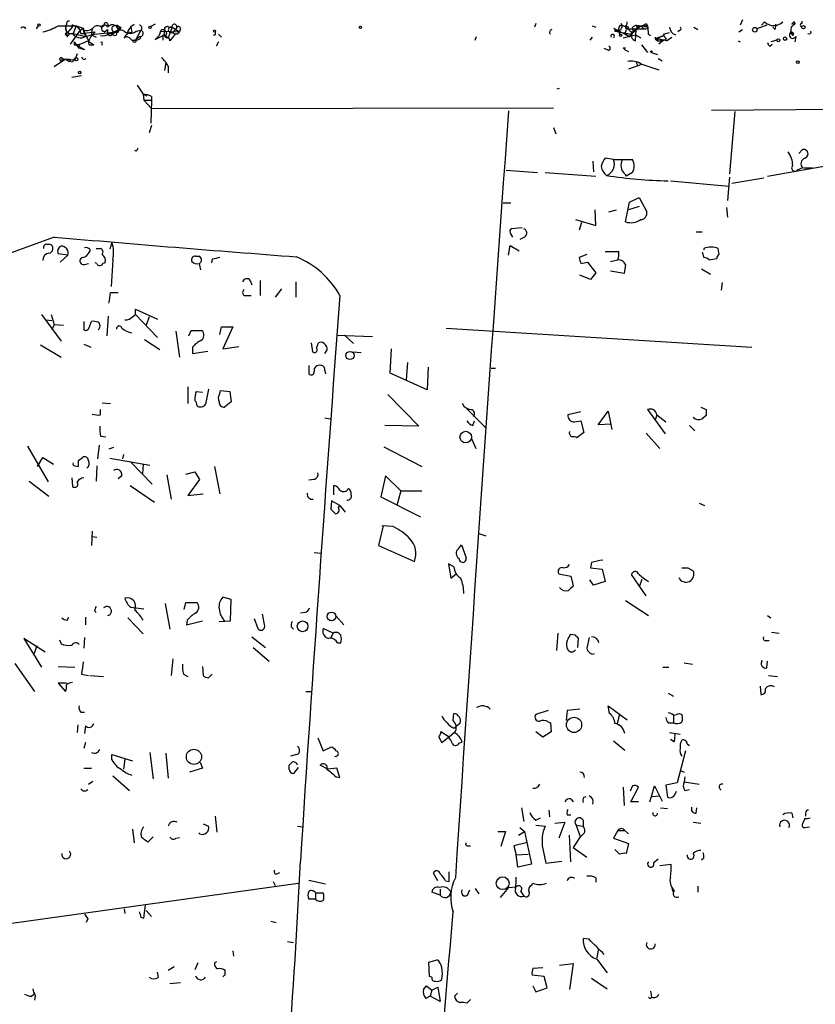
# Model space of a CAD drawing. Extents: x 6 to 742, y 10 to 886.
# Drawn here: x 355 to 443, y 776 to 886 of the extents above; entities that cross this region are included whole.
import ezdxf

# ---------------------------------------------------------------- set-up
doc = ezdxf.new("R2010")
doc.units = 0
doc.header["$MEASUREMENT"] = 0
doc.layers.add('MAIN', color=5, linetype='CONTINUOUS')

msp = doc.modelspace()

# ---------------------------------------------------------------- linework, layer by layer
at = {"layer": 'MAIN'}
for p, q in [((356.7007, 885.19), (356.4467, 884.8513)), ((359.8333, 885.3593), (359.7487, 885.1053)), ((360.5953, 885.2747), (360.934, 885.19)), ((360.934, 885.19), (360.5953, 884.3433)), ((360.934, 885.19), (361.3573, 884.682)), ((360.934, 885.19), (361.696, 884.936)), ((363.728, 885.0207), (364.0667, 885.2747)), ((364.4053, 885.444), (364.49, 885.19)), ((365.3367, 885.19), (365.9293, 885.0207)), ((365.3367, 885.19), (365.5907, 884.7667)), ((367.03, 885.1053), (367.3687, 885.3593)), ((369.7393, 885.3593), (369.2313, 885.1053)), ((412.1573, 885.444), (411.988, 885.0207)), ((418.4227, 885.19), (418.846, 885.0207)), ((421.5553, 885.2747), (422.402, 885.1053)), ((422.0633, 885.19), (422.3173, 884.8513)), ((423.8413, 885.19), (422.8253, 884.2587)), ((423.3333, 885.2747), (422.91, 885.0207)), ((423.418, 885.19), (423.8413, 885.19)), ((423.8413, 885.19), (424.18, 884.8513)), ((424.434, 885.444), (424.6033, 885.19)), ((424.6033, 884.936), (424.6033, 885.19)), ((435.1867, 885.8673), (434.9327, 885.2747)), ((437.896, 885.2747), (436.7953, 884.8513)), ((437.642, 885.6133), (437.3033, 885.2747)), ((440.69, 885.3593), (441.0287, 885.444)), ((440.944, 885.6133), (441.0287, 885.444)), ((441.7907, 885.698), (441.7907, 885.444)), ((355.1767, 885.0207), (355.2613, 884.8513)), ((359.7487, 885.1053), (359.918, 883.92)), ((360.0027, 884.428), (360.5107, 885.0207)), ((361.3573, 884.682), (360.2567, 883.158)), ((360.5953, 884.3433), (361.95, 884.0047)), ((361.3573, 884.682), (361.696, 884.936)), ((361.442, 884.3433), (361.8653, 884.3433)), ((361.5267, 884.3433), (363.0507, 884.5127)), ((361.696, 884.936), (361.95, 884.0047)), ((361.95, 884.0047), (361.8653, 884.682)), ((361.8653, 884.3433), (361.95, 884.0047)), ((361.95, 884.0047), (362.6273, 884.174)), ((362.712, 884.936), (362.6273, 884.174)), ((365.0827, 884.428), (362.6273, 884.174)), ((362.6273, 884.174), (363.1353, 883.92)), ((364.0667, 884.5127), (364.4053, 884.7667)), ((364.4053, 884.7667), (364.4053, 884.2587)), ((364.9133, 884.7667), (365.0827, 884.428)), ((365.5907, 884.8513), (365.9293, 885.0207)), ((366.6913, 884.5127), (367.1147, 884.428)), ((367.03, 885.1053), (367.1147, 884.428)), ((368.1307, 884.682), (367.538, 883.5813)), ((367.6227, 884.5973), (368.1307, 884.682)), ((369.7393, 883.666), (370.7553, 884.174)), ((370.1627, 884.0893), (369.7393, 883.666)), ((370.332, 884.5973), (370.1627, 884.0893)), ((370.332, 884.5973), (370.1627, 884.0893)), ((370.332, 884.5973), (372.4487, 884.5127)), ((370.586, 884.174), (370.586, 883.5813)), ((370.7553, 884.174), (371.1787, 883.8353)), ((371.602, 885.0207), (371.1787, 883.8353)), ((371.2633, 885.0207), (371.602, 885.0207)), ((371.9407, 884.2587), (371.348, 883.4967)), ((371.602, 885.0207), (372.4487, 884.5127)), ((371.602, 884.428), (371.9407, 884.2587)), ((372.11, 884.936), (371.6867, 884.428)), ((372.5333, 884.8513), (372.4487, 884.5127)), ((376.428, 884.174), (376.174, 884.0893)), ((376.7667, 884.2587), (377.1053, 883.92)), ((420.7933, 884.936), (422.5713, 884.0047)), ((420.9627, 884.8513), (420.9627, 884.5973)), ((421.2167, 884.682), (420.9627, 884.5973)), ((420.9627, 884.5973), (422.8253, 884.2587)), ((421.5553, 884.2587), (421.3013, 884.682)), ((421.894, 883.8353), (423.2487, 884.174)), ((422.0633, 884.3433), (422.5713, 884.0047)), ((422.3173, 884.8513), (424.18, 884.8513)), ((422.5713, 884.0047), (422.8253, 884.2587)), ((423.2487, 883.4967), (423.3333, 884.7667)), ((423.2487, 884.174), (423.8413, 883.8353)), ((424.688, 884.2587), (424.942, 884.0893)), ((425.45, 883.7507), (426.466, 884.0893)), ((426.466, 884.0893), (425.704, 883.8353)), ((426.3813, 884.2587), (427.0587, 884.428)), ((428.244, 884.682), (427.99, 884.5127)), ((429.768, 885.0207), (430.1913, 884.7667)), ((434.7633, 884.5127), (435.1867, 884.7667)), ((438.8273, 884.7667), (438.5733, 885.0207)), ((440.6053, 885.0207), (440.5207, 884.428)), ((440.5207, 884.428), (440.7747, 884.0893)), ((360.68, 883.412), (361.188, 882.7347)), ((360.68, 883.0733), (360.934, 883.0733)), ((361.2727, 883.0733), (360.934, 883.0733)), ((360.934, 883.0733), (361.8653, 882.5653)), ((361.2727, 883.0733), (361.188, 882.7347)), ((362.204, 883.4967), (362.8813, 883.0733)), ((362.3733, 883.0733), (362.8813, 883.0733)), ((363.8127, 883.158), (363.728, 882.9887)), ((366.268, 883.8353), (366.522, 884.0047)), ((367.1147, 883.5813), (367.538, 883.5813)), ((367.9613, 884.0047), (367.538, 883.5813)), ((368.1307, 883.8353), (367.9613, 884.0047)), ((376.7667, 883.412), (376.5127, 882.904)), ((405.384, 883.5813), (405.5533, 884.0047)), ((418.4227, 883.92), (418.1687, 883.5813)), ((423.926, 883.0733), (424.6033, 882.2267)), ((425.45, 883.92), (425.45, 883.7507)), ((425.704, 883.8353), (425.45, 883.7507)), ((425.45, 883.7507), (425.704, 883.4967)), ((425.704, 883.8353), (425.704, 883.4967)), ((425.704, 883.8353), (426.2967, 883.4967)), ((425.704, 883.4967), (426.2967, 883.4967)), ((426.2967, 883.4967), (425.8733, 883.158)), ((426.72, 883.7507), (426.2967, 883.4967)), ((426.72, 883.4967), (427.3127, 883.92)), ((434.6787, 883.4967), (434.9327, 883.412)), ((438.2347, 882.904), (438.4887, 883.158)), ((438.9967, 883.5813), (438.3193, 883.412)), ((441.1133, 884.0047), (441.0287, 883.412)), ((361.0187, 882.0573), (360.7647, 881.38)), ((361.188, 882.7347), (361.8653, 882.5653)), ((420.2007, 882.4807), (419.7773, 882.65)), ((421.894, 882.7347), (422.148, 882.7347)), ((425.0267, 882.2267), (425.704, 881.9727)), ((359.7487, 881.4647), (358.4787, 880.618)), ((359.3253, 881.5493), (359.3253, 881.2953)), ((359.41, 881.5493), (359.7487, 881.4647)), ((359.7487, 881.4647), (360.7647, 881.38)), ((359.7487, 881.4647), (360.172, 881.2107)), ((360.2567, 881.4647), (360.172, 881.2107)), ((360.5107, 881.126), (360.172, 881.2107)), ((370.9247, 881.126), (370.7553, 880.1947)), ((423.926, 880.872), (422.4867, 880.364)), ((423.3333, 881.126), (423.5027, 880.7027)), ((423.8413, 880.9567), (425.8733, 880.2793)), ((425.7887, 881.5493), (426.212, 881.2953)), ((371.1787, 880.7027), (371.1787, 879.9407)), ((361.5267, 879.602), (360.426, 879.4327)), ((367.7073, 878.586), (368.3847, 877.57)), ((368.3847, 877.57), (368.808, 877.4007)), ((368.3847, 877.57), (368.4693, 876.8927)), ((414.528, 878.1627), (414.782, 878.2473)), ((368.4693, 876.8927), (369.316, 876.8927)), ((368.4693, 876.8927), (369.316, 875.9613)), ((369.316, 876.8927), (369.2313, 874.3527)), ((369.316, 877.316), (369.316, 876.8927)), ((369.316, 875.9613), (414.1047, 876.046)), ((431.7153, 875.792), (471.0007, 876.046)), ((434.34, 875.6227), (433.7473, 868.68)), ((369.316, 874.0987), (369.062, 873.252)), ((414.1047, 873.8447), (414.3587, 873.1673)), ((367.6227, 871.22), (367.4533, 871.3047)), ((441.452, 870.966), (441.8753, 871.3893)), ((418.5073, 870.1193), (418.592, 868.934)), ((420.7933, 870.2887), (419.862, 870.458)), ((420.7933, 870.2887), (422.91, 870.2887)), ((408.8553, 869.1033), (412.3267, 868.8493)), ((413.1733, 868.8493), (418.846, 868.426)), ((422.91, 868.8493), (422.2327, 868.426)), ((437.9807, 868.426), (445.516, 869.7807)), ((441.8753, 869.3573), (441.2827, 869.1033)), ((441.96, 869.3573), (442.976, 869.3573)), ((422.0633, 868.68), (422.2327, 868.426)), ((427.1433, 867.918), (433.6627, 867.3253)), ((433.7473, 868.3413), (433.4933, 865.7167)), ((434.0013, 867.664), (437.5573, 868.2567)), ((408.5167, 865.4627), (409.3633, 865.4627)), ((422.148, 863.346), (422.5713, 865.5473)), ((422.5713, 865.5473), (423.672, 866.0553)), ((423.672, 866.0553), (424.5187, 864.4467)), ((418.846, 862.9227), (418.7613, 864.7007)), ((420.2853, 864.4467), (421.132, 864.7007)), ((423.672, 865.0393), (422.4867, 864.7007)), ((433.4087, 864.9547), (433.4933, 863.854)), ((416.56, 863.6), (418.846, 862.9227)), ((417.2373, 863.2613), (416.9833, 862.4147)), ((410.6333, 862.6687), (409.448, 862.584)), ((430.022, 862.2453), (430.6993, 862.2453)), ((358.4787, 861.6527), (339.5133, 854.71)), ((364.9133, 861.06), (364.6593, 860.298)), ((409.2787, 862.076), (409.5327, 861.6527)), ((410.8873, 861.6527), (410.3793, 861.3987)), ((362.458, 860.298), (362.458, 860.044)), ((363.1353, 860.3827), (363.6433, 860.3827)), ((409.1093, 859.6207), (409.2787, 860.7213)), ((409.2787, 860.7213), (410.2947, 860.1287)), ((419.862, 860.044), (421.386, 860.044)), ((430.6993, 859.9593), (430.8687, 859.3667)), ((430.8687, 860.3827), (430.8687, 860.2133)), ((432.562, 859.7053), (432.4773, 860.3827)), ((360.0027, 859.6207), (358.902, 859.79)), ((360.0027, 859.6207), (359.156, 858.8587)), ((364.998, 859.1127), (364.8287, 856.1493)), ((374.2267, 859.536), (374.65, 859.536)), ((376.0893, 859.1973), (376.0047, 858.774)), ((417.83, 859.7053), (416.9833, 859.3667)), ((417.1527, 858.6893), (417.9147, 858.8587)), ((417.9147, 858.8587), (418.846, 857.6733)), ((420.4547, 858.9433), (421.3013, 859.1127)), ((431.4613, 859.1127), (432.308, 859.282)), ((361.8653, 858.6047), (362.2887, 858.6893)), ((363.22, 858.6893), (363.0507, 858.774)), ((421.9787, 857.5887), (420.4547, 857.8427)), ((422.148, 858.6047), (421.9787, 857.5887)), ((430.6147, 858.0967), (431.6307, 857.504)), ((380.3227, 856.8267), (380.492, 856.3187)), ((381.4233, 856.8267), (381.4233, 855.1333)), ((385.4027, 856.6573), (385.4027, 854.964)), ((418.2533, 856.9113), (417.068, 857.4193)), ((418.846, 857.6733), (418.2533, 856.9113)), ((383.794, 855.8953), (383.1167, 854.964)), ((432.9007, 856.5727), (432.816, 855.726)), ((364.744, 855.472), (365.5907, 855.472)), ((379.6453, 855.1333), (380.4073, 855.1333)), ((367.538, 853.0167), (367.538, 853.6093)), ((367.538, 853.6093), (369.9933, 852.5087)), ((357.0393, 853.0167), (359.2407, 850.0533)), ((357.5473, 852.424), (358.2247, 852.3393)), ((358.14, 853.0167), (358.4787, 851.916)), ((364.49, 852.8473), (364.3207, 850.646)), ((367.1993, 852.7627), (367.538, 853.0167)), ((367.538, 853.0167), (369.9933, 850.4767)), ((369.062, 852.7627), (368.7233, 851.8313)), ((358.4787, 851.916), (358.2247, 851.3233)), ((358.4787, 851.916), (359.4947, 851.8313)), ((361.7807, 852.2547), (361.7807, 851.3233)), ((362.3733, 851.5773), (362.6273, 852.2547)), ((373.4647, 850.646), (373.7187, 851.2387)), ((373.7187, 851.2387), (374.904, 851.2387)), ((376.936, 850.8153), (377.1053, 851.662)), ((377.1053, 851.662), (378.3753, 851.662)), ((378.3753, 851.662), (377.2747, 849.2067)), ((402.1667, 851.4927), (436.2027, 849.376)), ((368.554, 850.2227), (370.2473, 849.122)), ((372.0253, 851.154), (372.4487, 848.2753)), ((389.9747, 850.7307), (393.954, 850.5613)), ((390.8213, 850.7307), (391.8373, 849.7993)), ((356.9547, 849.63), (359.2407, 848.2753)), ((361.7807, 849.7147), (362.5427, 849.376)), ((373.888, 849.376), (373.888, 848.6987)), ((377.2747, 849.2067), (379.0527, 849.4607)), ((387.096, 849.884), (387.2653, 848.868)), ((387.6887, 849.2913), (387.9427, 849.884)), ((395.9013, 846.4973), (396.0707, 849.2067)), ((373.888, 848.6987), (375.5813, 848.9527)), ((391.7527, 848.868), (392.684, 848.7833)), ((386.842, 847.344), (386.842, 846.4127)), ((397.8487, 847.6827), (397.6793, 845.7353)), ((400.1347, 847.1747), (400.05, 844.6347)), ((407.67, 847.0053), (407.162, 847.0053)), ((388.62, 846.7513), (388.7047, 846.4127)), ((400.05, 844.6347), (395.9013, 846.4973)), ((373.38, 844.9733), (373.38, 843.1107)), ((375.666, 844.7193), (375.3273, 843.026)), ((374.3113, 844.4653), (374.9887, 844.3807)), ((376.936, 844.2113), (377.0207, 844.55)), ((377.0207, 844.55), (378.0367, 844.4653)), ((378.0367, 844.4653), (378.206, 843.28)), ((395.6473, 844.1267), (399.1187, 840.5707)), ((363.6433, 841.8407), (363.6433, 842.4333)), ((363.8127, 843.1953), (364.744, 843.1107)), ((378.206, 843.28), (377.444, 842.6873)), ((404.4527, 842.518), (406.5693, 840.4013)), ((424.6033, 842.4333), (426.5507, 839.724)), ((430.53, 842.6873), (431.1227, 842.4333)), ((388.62, 841.502), (389.2127, 841.4173)), ((417.1527, 842.1793), (415.7133, 841.8407)), ((419.1, 840.74), (420.2007, 842.264)), ((420.2007, 842.264), (420.624, 840.232)), ((425.6193, 841.8407), (425.45, 841.248)), ((425.6193, 841.8407), (426.6353, 841.0787)), ((431.1227, 841.756), (430.6993, 841.4173)), ((399.1187, 840.5707), (395.3087, 840.6553)), ((405.13, 840.6553), (405.2993, 841.1633)), ((416.4753, 841.0787), (417.1527, 841.1633)), ((417.1527, 841.1633), (417.4913, 839.8933)), ((420.5393, 840.8247), (419.1, 840.74)), ((429.26, 840.6553), (429.8527, 840.0627)), ((363.6433, 839.47), (364.236, 839.3853)), ((404.9607, 839.216), (405.4687, 838.1153)), ((417.4913, 839.8933), (416.7293, 839.3007)), ((424.434, 839.8087), (425.958, 838.1153)), ((355.5153, 838.3693), (357.8013, 834.39)), ((363.474, 838.454), (363.3047, 836.93)), ((365.0827, 838.2), (364.5747, 838.0307)), ((395.224, 838.2847), (399.4573, 836.0833)), ((356.616, 836.0833), (357.2087, 837.0993)), ((357.2087, 837.0993), (358.394, 836.3373)), ((361.188, 836.7607), (361.6113, 837.0993)), ((364.6593, 837.0147), (369.1467, 836.2527)), ((366.1833, 837.438), (366.0987, 836.93)), ((360.7647, 836.168), (361.188, 836.0833)), ((363.22, 836.168), (363.1353, 834.4747)), ((367.03, 836.5913), (369.4007, 834.136)), ((368.3847, 836.3373), (368.3, 835.3213)), ((376.3433, 836.0833), (376.936, 833.0353)), ((360.426, 834.8133), (360.5107, 833.882)), ((366.014, 835.0673), (365.5907, 834.7287)), ((371.0093, 835.152), (371.5173, 832.4427)), ((373.126, 835.2367), (374.142, 835.4907)), ((374.142, 835.4907), (374.65, 834.644)), ((395.3933, 835.0673), (394.8853, 832.6967)), ((397.0867, 833.374), (395.3933, 835.0673)), ((355.6847, 834.4747), (357.886, 832.7813)), ((366.9453, 833.9667), (369.6547, 832.104)), ((374.65, 834.644), (373.38, 832.866)), ((387.4347, 834.644), (386.842, 834.5593)), ((389.636, 832.9507), (389.636, 833.9667)), ((373.38, 832.866), (375.0733, 833.0353)), ((394.8853, 832.6967), (399.288, 830.4953)), ((397.0867, 833.374), (396.6633, 831.7653)), ((397.0867, 833.374), (399.4573, 833.374)), ((389.382, 832.2733), (389.2973, 831.342)), ((390.3133, 831.7653), (389.382, 832.2733)), ((390.144, 831.5113), (390.3133, 831.7653)), ((390.3133, 831.7653), (390.906, 831.0033)), ((430.3607, 832.0193), (430.9533, 831.7653)), ((395.1393, 829.4793), (394.6313, 827.278)), ((396.24, 829.3947), (394.97, 829.4793)), ((362.712, 828.8867), (362.6273, 827.278)), ((362.712, 828.294), (363.22, 828.2093)), ((405.8073, 828.6327), (406.5693, 828.3787)), ((394.6313, 827.278), (398.6107, 825.5)), ((403.5213, 826.9393), (403.86, 827.3627)), ((403.86, 827.3627), (404.368, 825.9233)), ((387.4347, 826.516), (388.1967, 826.4313)), ((403.0133, 824.9073), (402.4207, 825.246)), ((402.4207, 825.246), (402.6747, 823.6373)), ((418.338, 825.4153), (418.2533, 824.8227)), ((402.6747, 823.6373), (403.2673, 824.1453)), ((414.6973, 824.1453), (416.052, 823.8913)), ((416.052, 823.8913), (416.306, 822.7907)), ((418.2533, 824.8227), (419.5233, 824.6533)), ((419.5233, 824.6533), (419.862, 823.2987)), ((424.434, 821.69), (422.8253, 824.0607)), ((429.0907, 824.8227), (429.6833, 824.484)), ((418.592, 822.8753), (418.1687, 823.468)), ((419.862, 823.2987), (418.592, 822.8753)), ((423.7567, 822.7907), (424.0107, 823.5527)), ((370.84, 820.8433), (371.348, 817.9647)), ((372.9567, 820.166), (373.126, 820.928)), ((373.126, 820.928), (374.396, 820.928)), ((378.206, 821.2667), (377.2747, 821.5207)), ((378.1213, 818.896), (378.206, 821.2667)), ((422.148, 821.182), (424.688, 819.4887)), ((362.966, 819.9967), (363.1353, 819.8273)), ((367.03, 820.42), (368.4693, 820.2507)), ((381.9313, 818.3033), (381.6773, 819.658)), ((386.4187, 819.8273), (385.9107, 819.7427)), ((389.89, 819.404), (390.7367, 818.4727)), ((437.9807, 819.4887), (438.3193, 819.2347)), ((359.918, 818.9807), (360.0873, 819.3193)), ((361.95, 819.3193), (361.95, 818.4727)), ((366.6913, 819.2347), (368.3847, 817.4567)), ((373.2953, 818.9807), (373.2107, 818.4727)), ((373.2107, 818.4727), (374.9887, 818.896)), ((376.8513, 818.8113), (378.1213, 818.896)), ((380.746, 819.15), (381.1693, 818.0493)), ((384.8947, 818.2187), (385.1487, 817.9647)), ((389.5513, 817.5413), (388.4507, 818.0493)), ((389.5513, 817.5413), (389.2973, 817.0333)), ((414.6127, 817.5413), (414.4433, 815.594)), ((416.56, 817.2873), (415.9673, 817.372)), ((438.404, 817.626), (439.2507, 817.5413)), ((357.4627, 815.4247), (355.092, 816.9487)), ((355.092, 816.9487), (357.0393, 813.7313)), ((356.5313, 816.102), (356.1927, 815.1707)), ((359.0713, 816.7793), (359.2407, 816.356)), ((361.8653, 817.0333), (361.7807, 815.848)), ((380.492, 817.118), (382.016, 815.9327)), ((390.0593, 816.4407), (390.398, 816.4407)), ((416.814, 815.9327), (416.8987, 816.9487)), ((418.084, 817.0333), (417.83, 815.848)), ((437.8113, 816.6947), (438.15, 816.6947)), ((380.6613, 815.9327), (382.4393, 814.4087)), ((354.076, 814.1547), (356.2773, 811.022)), ((371.6867, 814.6627), (371.5173, 812.8)), ((428.6673, 814.2393), (429.5987, 814.07)), ((437.896, 813.6467), (437.9807, 814.4087)), ((358.902, 813.816), (360.7647, 813.7313)), ((361.5267, 812.9693), (362.2887, 812.8)), ((362.458, 812.8), (363.982, 812.7153)), ((372.872, 812.9693), (373.38, 812.7153)), ((374.9887, 813.816), (375.0733, 812.8)), ((375.666, 812.546), (376.0893, 812.9693)), ((426.2967, 813.7313), (426.974, 813.7313)), ((438.0653, 812.8), (439.0813, 812.7153)), ((359.8333, 811.9533), (358.902, 811.9533)), ((358.902, 811.9533), (359.7487, 811.022)), ((386.5033, 811.022), (387.1807, 811.022)), ((426.8893, 810.8527), (427.482, 810.514)), ((437.134, 811.6147), (437.2187, 810.6833)), ((361.442, 808.736), (361.8653, 808.736)), ((402.9287, 807.8047), (403.0133, 808.5667)), ((413.512, 808.9053), (412.1573, 808.482)), ((415.6287, 808.9053), (415.544, 807.8047)), ((417.068, 809.0747), (415.6287, 808.9053)), ((420.37, 808.5667), (420.2007, 809.4133)), ((420.2007, 809.4133), (422.3173, 807.8893)), ((421.4707, 808.482), (421.2167, 807.466)), ((427.482, 808.3973), (427.482, 807.5507)), ((428.1593, 808.5667), (428.4133, 808.482)), ((361.1033, 807.2967), (361.0187, 806.45)), ((403.6907, 807.466), (403.2673, 807.1273)), ((413.512, 807.6353), (413.766, 807.5507)), ((413.766, 807.5507), (413.8507, 806.5347)), ((426.8893, 807.5507), (427.482, 807.5507)), ((361.95, 807.212), (361.8653, 806.3653)), ((402.5053, 805.942), (401.574, 806.5347)), ((403.098, 806.45), (402.5053, 805.942)), ((403.0133, 806.958), (403.2673, 807.1273)), ((412.9193, 805.942), (412.1573, 806.5347)), ((413.8507, 806.5347), (412.9193, 805.942)), ((427.0587, 806.45), (428.244, 806.2807)), ((361.95, 805.3493), (361.7807, 804.672)), ((387.858, 805.8573), (388.4507, 804.418)), ((401.32, 805.942), (401.6587, 805.3493)), ((401.6587, 805.3493), (402.4207, 805.942)), ((403.606, 805.2647), (403.9447, 805.434)), ((420.7933, 805.5187), (422.0633, 804.5027)), ((427.5667, 805.434), (427.1433, 805.688)), ((429.006, 805.18), (429.26, 805.0107)), ((369.1467, 804.2487), (369.4853, 801.2853)), ((370.9247, 804.164), (371.1787, 801.37)), ((388.4507, 804.418), (389.2973, 804.8413)), ((428.8367, 804.418), (427.9053, 800.862)), ((364.9133, 803.402), (364.9133, 803.9947)), ((364.9133, 803.9947), (367.1993, 803.3173)), ((366.3527, 803.4867), (366.1833, 802.386)), ((374.7347, 803.148), (374.9887, 802.4707)), ((385.4873, 803.9947), (384.81, 803.8253)), ((361.7807, 802.4707), (362.6273, 802.4707)), ((374.9887, 802.4707), (373.5493, 802.0473)), ((384.6407, 802.386), (384.6407, 802.8093)), ((385.6567, 802.5553), (385.1487, 801.878)), ((388.9587, 802.386), (388.112, 802.8093)), ((389.9747, 802.4707), (388.9587, 802.386)), ((390.3133, 801.4547), (389.9747, 802.4707)), ((428.244, 802.2167), (428.6673, 802.0473)), ((362.2887, 800.6927), (362.7967, 801.0313)), ((364.998, 801.624), (366.8607, 800.0153)), ((389.89, 801.5393), (390.3133, 801.4547)), ((427.9053, 800.862), (426.6353, 800.608)), ((428.752, 801.5393), (428.6673, 800.9467)), ((428.6673, 800.9467), (430.3607, 800.6927)), ((421.894, 800.354), (421.9787, 798.322)), ((422.91, 800.5233), (422.656, 799.9307)), ((422.7407, 798.7453), (423.5873, 800.354)), ((425.0267, 799.338), (425.3653, 800.5233)), ((425.3653, 800.5233), (426.212, 798.83)), ((426.6353, 800.608), (426.8047, 799.2533)), ((427.6513, 799.5073), (427.8207, 799.9307)), ((428.752, 800.0153), (429.26, 800.1)), ((416.052, 799.084), (416.306, 798.7453)), ((417.4913, 799.2533), (417.7453, 799.338)), ((423.5873, 798.7453), (422.7407, 798.7453)), ((424.8573, 798.7453), (425.0267, 799.338)), ((425.0267, 799.338), (425.958, 799.4227)), ((410.5487, 798.068), (410.8027, 796.544)), ((413.5967, 797.814), (413.6813, 797.052)), ((426.0427, 798.068), (426.8047, 797.9833)), ((430.022, 797.4753), (430.1067, 798.068)), ((440.69, 797.4753), (440.7747, 796.9673)), ((442.214, 797.4753), (442.214, 797.1367)), ((376.428, 797.1367), (376.5973, 795.3587)), ((412.1573, 796.7133), (412.6653, 796.9673)), ((414.274, 796.3747), (415.3747, 796.4593)), ((415.3747, 796.4593), (414.6973, 794.6813)), ((415.6287, 797.306), (416.052, 797.306)), ((417.4067, 796.7133), (417.4067, 796.036)), ((429.6833, 796.4593), (430.53, 796.3747)), ((442.1293, 796.8827), (441.8753, 796.29)), ((367.1993, 795.6973), (367.3687, 794.1733)), ((374.65, 795.1893), (374.65, 795.274)), ((375.0733, 796.29), (375.666, 796.036)), ((385.572, 796.036), (386.1647, 795.9513)), ((407.924, 795.4433), (408.7707, 795.4433)), ((408.7707, 795.4433), (408.2627, 793.75)), ((410.21, 795.02), (410.8873, 795.4433)), ((410.3793, 795.8667), (410.8873, 795.4433)), ((410.8873, 795.4433), (411.6493, 791.8027)), ((412.1573, 796.1207), (413.1733, 796.036)), ((416.6447, 796.1207), (417.4067, 796.036)), ((416.6447, 796.1207), (417.068, 794.9353)), ((421.3013, 795.528), (420.7933, 794.6813)), ((421.3013, 795.528), (422.0633, 795.528)), ((422.0633, 795.528), (422.4867, 795.1893)), ((442.1293, 795.8667), (442.6373, 795.9513)), ((369.4853, 794.8507), (368.8927, 794.258)), ((372.0253, 794.6813), (372.4487, 794.766)), ((411.0567, 794.1733), (409.702, 793.8347)), ((416.052, 792.0567), (415.8827, 795.02)), ((417.1527, 794.9353), (416.306, 793.6653)), ((420.7933, 794.6813), (422.4867, 794.0887)), ((404.5373, 793.8347), (404.876, 793.8347)), ((409.702, 793.8347), (409.956, 792.8187)), ((412.9193, 793.496), (413.258, 791.8873)), ((416.306, 793.6653), (417.83, 792.5647)), ((421.4707, 792.9033), (420.9627, 793.4113)), ((422.4867, 794.0887), (422.2327, 792.988)), ((409.956, 792.8187), (411.3107, 792.9033)), ((410.1253, 791.464), (409.956, 792.8187)), ((413.258, 791.8873), (415.036, 792.1413)), ((425.2807, 791.972), (425.7887, 792.3953)), ((430.8687, 792.48), (430.6147, 792.226)), ((383.286, 790.702), (383.6247, 790.8713)), ((402.5053, 789.8553), (402.5053, 790.956)), ((411.6493, 791.8027), (410.1253, 791.464)), ((425.958, 791.6333), (427.228, 791.8027)), ((382.8627, 789.8553), (383.1167, 789.432)), ((386.842, 790.0247), (388.7047, 789.6013)), ((401.2353, 789.94), (400.7273, 790.7867)), ((402.082, 789.94), (402.5053, 789.8553)), ((418.846, 790.2787), (418.846, 789.7707)), ((321.3947, 780.7113), (385.6567, 789.686)), ((401.4893, 788.3313), (400.558, 788.67)), ((401.4893, 789.0087), (401.4893, 788.3313)), ((404.5373, 788.3313), (404.7913, 788.924)), ((405.384, 789.0933), (405.8073, 788.5007)), ((409.1093, 789.178), (408.178, 788.0773)), ((409.1093, 789.178), (409.956, 789.2627)), ((410.464, 788.7547), (410.8027, 788.2467)), ((411.6493, 789.432), (411.8187, 789.686)), ((427.3127, 789.178), (427.3973, 788.7547)), ((427.3127, 789.178), (427.5667, 788.8393)), ((430.1913, 789.3473), (430.1913, 788.67)), ((387.604, 787.908), (386.842, 787.908)), ((387.604, 788.5853), (387.604, 787.908)), ((387.604, 788.5853), (388.4507, 788.5853)), ((366.268, 786.8073), (366.3527, 786.2993)), ((368.4693, 785.7913), (368.6387, 787.2307)), ((368.7233, 786.638), (369.316, 785.9607)), ((362.204, 785.7067), (362.0347, 785.2833)), ((368.1307, 785.876), (368.4693, 785.7913)), ((382.6087, 785.4527), (383.2013, 785.2833)), ((384.4713, 783.1667), (385.1487, 783.082)), ((418.084, 783.4207), (417.4067, 783.5053)), ((378.3753, 782.1507), (378.46, 781.558)), ((419.1, 782.2353), (418.9307, 781.304)), ((376.3433, 780.796), (376.5973, 780.9653)), ((400.2193, 780.8807), (401.1507, 781.1347)), ((418.9307, 781.2193), (420.116, 779.6953)), ((371.856, 780.3727), (371.1787, 779.9493)), ((374.4807, 780.796), (374.142, 780.034)), ((377.5287, 779.4413), (377.5287, 779.9493)), ((400.304, 779.272), (400.2193, 780.8807)), ((411.8187, 780.2033), (412.9193, 780.288)), ((414.782, 780.542), (416.306, 780.7113)), ((416.306, 780.7113), (415.8827, 777.8327)), ((370.078, 779.1873), (369.9933, 779.78)), ((400.558, 779.1873), (400.304, 779.272)), ((413.0887, 779.272), (411.734, 779.4413)), ((413.4273, 778.002), (413.0887, 779.272)), ((418.338, 779.1027), (420.116, 777.9173)), ((371.348, 778.51), (372.5333, 778.5947)), ((399.6267, 777.8327), (399.9653, 778.256)), ((399.9653, 778.256), (400.558, 777.748)), ((400.558, 777.748), (400.3887, 777.0707)), ((400.558, 777.748), (401.2353, 778.0867)), ((401.2353, 778.0867), (401.4893, 776.478)), ((411.8187, 778.256), (412.1573, 777.5787)), ((412.1573, 777.5787), (413.4273, 778.002)), ((355.9387, 777.0707), (356.1927, 777.3247)), ((356.362, 777.1553), (356.2773, 776.6473)), ((400.3887, 777.0707), (399.8807, 776.8167)), ((401.4893, 776.478), (400.3887, 777.0707)), ((403.098, 777.0707), (403.4367, 777.4093)), ((404.876, 776.732), (404.4527, 776.3087)), ((424.8573, 776.8167), (425.0267, 776.986)), ((424.942, 777.6633), (425.0267, 776.986))]:
    msp.add_line(p, q, dxfattribs=at)
for centre, radius in [((356.7853, 885.2747), 0.1197), ((441.9599, 885.0207), 0.1893), ((359.9391, 884.2481), 0.1907), ((365.2217, 884.2829), 0.201), ((369.1466, 885.0207), 0.1197), ((376.3433, 884.5974), 0.1197), ((392.5993, 885.0207), 0.1197), ((421.5976, 884.1317), 0.1338), ((436.5554, 884.7526), 0.2594), ((367.4321, 883.4755), 0.1496), ((439.166, 883.5814), 0.1693), ((439.9279, 883.7507), 0.1893), ((425.0266, 882.3114), 0.0846), ((360.9339, 881.4647), 0.1893), ((441.3461, 881.1472), 0.1496), ((361.315, 879.9831), 0.1338), ((391.4319, 848.4575), 0.4593), ((404.3335, 839.3705), 0.6423), ((389.3734, 819.3924), 0.491), ((386.1587, 818.2913), 0.5981), ((416.4047, 807.3066), 0.8481), ((374.0451, 803.7529), 0.8463), ((408.4584, 789.6723), 0.7136)]:
    msp.add_circle(centre, radius, dxfattribs=at)
for centre, radius, start, end in [((356.1078, 889.7204), 5.3228, 281.936502, 301.664905), ((359.918, 1393.1895), 508.0005, 269.885409, 270.114592), ((360.1297, 885.4016), 0.2994, 81.878017, 188.121983), ((360.553, 885.1477), 0.1339, 71.578587, 251.578587), ((360.341, 884.2585), 1.1042, 4.404277, 57.518859), ((363.2884, 884.5355), 0.6547, 47.822852, 119.501727), ((364.0666, 884.936), 0.349, 14.040224, 165.955794), ((364.236, 885.3594), 0.1893, 26.551512, 206.578587), ((364.9704, 884.5586), 0.73, 59.880292, 140.726056), ((365.2379, 884.8654), 0.3393, 73.071082, 196.912762), ((365.4636, 884.9784), 0.2466, 300.97172, 120.963757), ((367.8977, 884.936), 0.3446, 312.53087, 79.365025), ((371.8733, 885.0818), 0.2781, 328.368194, 192.691941), ((421.3111, 885.1282), 0.456, 258.054405, 43.835937), ((422.1481, 884.7667), 0.7807, 139.405074, 220.594926), ((421.9857, 885.5004), 0.3503, 189.266013, 18.802191), ((421.6401, 884.7667), 0.5986, 314.986465, 45.006769), ((424.5117, 883.2565), 1.9617, 99.73457, 149.277675), ((424.307, 890.3106), 5.1292, 259.056798, 273.311688), ((422.9523, 885.0631), 0.4827, 322.11877, 15.242626), ((423.782, 886.1469), 0.9587, 273.546139, 312.848561), ((424.3917, 885.4015), 0.2992, 224.972923, 315.013542), ((421.8522, 884.4703), 2.8437, 355.732647, 14.66029), ((438.658, 886.7036), 1.4903, 227.020278, 312.979722), ((437.6835, 885.2325), 1.235, 337.841929, 5.892934), ((546.6294, 779.3949), 149.6593, 134.878614, 135.107824), ((440.9862, 885.317), 0.2992, 98.105736, 171.872606), ((441.7695, 885.2747), 0.1706, 82.862488, 277.133342), ((355.0497, 884.5547), 0.483, 74.755285, 127.859376), ((360.3498, 884.9444), 0.6223, 165.014609, 284.985391), ((361.3996, 884.8936), 1.0455, 211.760812, 301.765471), ((362.839, 884.8937), 1.1438, 177.880572, 218.992292), ((362.0706, 885.7908), 1.1276, 259.510188, 322.563067), ((360.3617, 882.9314), 2.0166, 4.03501, 38.037704), ((365.8846, 881.5935), 4.0685, 134.15055, 152.109098), ((363.8549, 885.148), 1.0796, 258.697353, 311.812468), ((364.1766, 884.9529), 0.4537, 171.405541, 255.982133), ((364.7064, 884.4937), 0.382, 217.971027, 350.096286), ((364.7717, 885.6425), 1.3141, 261.37782, 331.757717), ((365.8023, 883.6238), 1.0791, 64.43462, 131.822252), ((365.4426, 884.6608), 0.2413, 285.234291, 52.137512), ((366.9454, 885.3735), 1.0302, 228.888367, 311.107443), ((493.4257, 799.4221), 152.6259, 146.192738, 146.421942), ((368.2321, 883.9389), 1.675, 135.863544, 166.028469), ((368.046, 884.3433), 0.3491, 255.955794, 75.959776), ((370.586, 884.4916), 0.2751, 22.594233, 157.405767), ((370.7553, 884.3603), 0.2517, 227.737028, 70.333925), ((371.1969, 884.2768), 0.4797, 138.075823, 246.97863), ((371.0517, 884.809), 0.2994, 45.013536, 225), ((371.4962, 884.7244), 0.3146, 70.349851, 289.644027), ((372.0359, 884.756), 0.4792, 223.20692, 329.485348), ((372.3216, 884.8936), 0.2158, 348.700477, 168.66924), ((461.0779, 884.3433), 84.6501, 179.885341, 180.114592), ((413.9777, 884.4704), 0.2993, 98.143638, 225), ((420.7127, 884.0167), 0.1985, 293.956628, 209.147103), ((421.1743, 884.8513), 0.2116, 180, 306.875312), ((422.9784, 885.0695), 0.5775, 176.445945, 254.625662), ((422.2807, 884.666), 0.7224, 293.722486, 29.40744), ((423.545, 884.2164), 0.7783, 157.623068, 247.623068), ((424.3069, 885.317), 0.4827, 254.757375, 307.88123), ((427.0586, 884.3434), 0.6826, 187.12814, 240.261365), ((427.9415, 885.0327), 0.8829, 180.77878, 256.541369), ((428.117, 884.8514), 0.2116, 306.859073, 53.124688), ((440.7747, 884.1571), 0.3714, 133.155907, 335.768033), ((440.6477, 884.2586), 0.2117, 306.875312, 126.859073), ((442.6056, 884.5127), 0.2182, 230.913782, 22.81582), ((445.3799, 883.2426), 84.7001, 179.885408, 180.114524), ((360.2572, 887.2198), 4.2014, 279.270185, 297.604959), ((363.728, 883.2426), 0.1198, 315.033843, 135), ((366.1833, 882.904), 1.1516, 36.024081, 72.896174), ((367.4784, 884.5388), 0.9594, 273.561805, 312.837328), ((371.094, 883.5814), 0.2678, 341.558284, 108.448488), ((425.6194, 884.0049), 0.1895, 206.619142, 296.510973), ((424.8556, 877.4767), 6.3021, 72.792195, 84.58794), ((438.5309, 883.3696), 0.5518, 184.396316, 237.536771), ((420.2431, 882.6923), 0.2159, 258.66924, 78.726505), ((422.8254, 883.412), 1.1516, 216.024081, 252.896174), ((359.2522, 881.4608), 0.1809, 29.285299, 293.830657), ((359.6216, 881.9302), 0.4825, 232.120851, 285.271781), ((360.0027, 1008.4645), 127.0001, 269.885408, 270.114592), ((360.807, 881.0838), 0.2992, 98.127394, 171.894264), ((361.823, 881.7609), 0.2993, 188.105736, 315.013536), ((368.4698, 879.2636), 3.0674, 27.979423, 50.602432), ((422.783, 879.1647), 2.0812, 59.43521, 100.548625), ((368.2151, 875.114), 2.4619, 63.43703, 86.04969), ((11531.0692, 61.2026), 11151.7447, 175.81148286, 176.25145661), ((452.3523, 829.0794), 94.6305, 153.3271, 153.556364), ((438.17, 869.5897), 2.6048, 0.475126, 36.396095), ((442.0024, 870.9237), 0.4826, 285.242626, 105.268654), ((421.7443, 869.0406), 2.3563, 143.019707, 168.094435), ((419.5582, 869.7657), 1.3413, 290.655044, 22.950107), ((422.8829, 869.6338), 1.2576, 148.616653, 229.327544), ((421.7248, 869.569), 1.3866, 328.732232, 31.267768), ((442.377, 869.8212), 0.6833, 111.254847, 222.758207), ((421.0328, 869.7756), 1.6134, 188.874409, 231.62915), ((441.0146, 869.3432), 0.3598, 131.822669, 318.177331), ((427.6114, 916.2455), 48.3329, 260.976992, 269.143961), ((423.7918, 864.3339), 0.7356, 273.858635, 8.820778), ((422.7407, 865.166), 1.9141, 251.961677, 305.099921), ((409.6172, 862.2454), 0.3785, 116.551512, 206.585359), ((410.63, 862.0988), 0.515, 299.975338, 70.40754), ((560.6176, 3174.8772), 2322.0396, 265.0059491, 265.6745938), ((361.3384, 859.929), 3.7495, 347.425613, 17.555938), ((357.632, 860.4927), 0.3561, 61.614249, 197.992303), ((357.9495, 860.4462), 0.3891, 337.613458, 112.386542), ((357.8859, 860.2981), 0.4234, 270.013532, 359.986468), ((359.4947, 860.044), 0.6448, 113.197424, 203.197424), ((359.2642, 859.8605), 0.7766, 342.010751, 91.73414), ((361.301, 860.6225), 1.2936, 283.879402, 333.434949), ((361.9924, 859.79), 0.6891, 47.493639, 100.628338), ((363.502, 859.9875), 0.4197, 317.752022, 70.325973), ((419.0178, 859.7899), 2.3818, 343.481629, 6.124217), ((431.673, 858.4748), 2.0705, 67.141513, 112.858487), ((357.9988, 859.0902), 0.7925, 98.182242, 184.501282), ((361.7383, 858.9857), 0.4016, 108.434949, 288.434949), ((363.3835, 859.0221), 0.8068, 342.092746, 57.862134), ((374.1928, 859.1126), 0.4247, 85.422314, 203.492649), ((374.4219, 859.467), 0.8105, 220.250887, 286.346453), ((374.396, 859.1127), 0.4937, 300.959776, 59.034253), ((418.8674, 647.5831), 215.8947, 101.19925, 101.428407), ((381.5839, 850.2328), 10.0109, 29.30893, 67.050688), ((586.4179, 901.3779), 174.5652, 193.925608, 194.154791), ((421.3734, 858.2732), 0.8426, 23.169124, 94.908771), ((430.8093, 858.4097), 0.9588, 47.155503, 86.448267), ((432.8582, 859.2397), 0.5518, 122.463229, 175.603684), ((363.5587, 858.8588), 0.3787, 206.585347, 296.551521), ((364.1936, 858.2238), 0.5518, 94.396316, 147.536771), ((205.4273, 816.0301), 174.5168, 13.919637, 14.148844), ((379.9417, 856.5302), 0.4827, 37.890597, 164.734471), ((379.8783, 855.472), 0.4111, 124.525032, 235.474968), ((68.3064, 897.2082), 299.3613, 351.756698, 351.985859), ((5986.2171, 432.3778), 5611.8501, 175.6796646, 176.3243716), ((362.8387, 850.6865), 1.5824, 69.637627, 97.677432), ((366.4495, 853.4095), 0.9902, 264.39016, 319.217958), ((361.9924, 851.6478), 0.3874, 236.880041, 349.51391), ((363.0284, 851.7467), 0.5563, 310.443791, 49.549527), ((365.7177, 851.4503), 0.2994, 8.143638, 188.121983), ((367.7494, 853.8065), 2.8923, 233.12931, 257.323579), ((374.5028, 850.716), 0.6589, 298.704137, 52.491847), ((376.2584, 847.4291), 3.0674, 117.979423, 140.602432), ((387.477, 849.0796), 0.2993, 224.986465, 45), ((388.1967, 849.3759), 0.5681, 26.574073, 116.56054), ((388.2683, 849.2002), 0.6125, 305.04183, 44.563444), ((388.0262, 846.7686), 0.6002, 73.494622, 189.774622), ((388.1861, 846.8889), 0.4552, 342.404942, 88.665732), ((387.1037, 846.6205), 0.3342, 218.450945, 7.945841), ((377.2742, 843.4495), 3.1322, 161.076245, 180.003659), ((377.6609, 843.6759), 0.9012, 143.550995, 206.058953), ((373.439, 842.7973), 0.9588, 3.551733, 42.844497), ((374.777, 843.4068), 0.6692, 235.293474, 325.317301), ((377.4301, 843.2661), 0.579, 178.624295, 271.375705), ((405.0514, 843.6761), 1.2428, 207.061954, 269.718779), ((404.789, 841.9765), 0.5238, 324.361868, 60.704217), ((424.8951, 841.7664), 0.728, 5.85782, 113.631631), ((600.4726, 842.0946), 169.3502, 179.885409, 180.114558), ((363.3892, 844.2119), 2.3848, 253.502805, 276.116527), ((416.3906, 841.756), 0.6826, 172.87186, 277.12814), ((430.3043, 842.1795), 0.8585, 223.669097, 297.394848), ((366.9064, 840.2744), 3.3608, 174.942015, 193.848109), ((405.5536, 841.9256), 1.3391, 214.700025, 251.558286), ((416.4539, 839.872), 0.5809, 169.486973, 236.906258), ((416.3062, 838.4545), 0.9461, 63.434949, 100.320555), ((361.8654, 836.7607), 0.4233, 0, 126.886139), ((360.7646, 836.3797), 0.2116, 143.124688, 270.027065), ((191.838, 836.422), 169.3503, 359.885409, 0.114591), ((361.7384, 836.4305), 0.6418, 306.407427, 30.965288), ((361.8229, 833.8399), 0.9743, 92.482401, 145.626552), ((365.4213, 835.164), 0.6006, 350.73374, 124.319841), ((387.2472, 835.2467), 0.6312, 287.280921, 14.617437), ((360.7647, 834.136), 0.3592, 225, 45), ((389.5572, 833.1562), 0.8143, 21.805329, 84.446932), ((390.7208, 833.8636), 0.5745, 224.816632, 335.786353), ((390.9058, 833.0353), 0.6827, 352.88227, 60.239505), ((387.2521, 833.0221), 0.5876, 170.409439, 279.590561), ((391.1362, 832.8199), 0.4658, 262.489062, 16.306943), ((389.8054, 831.2573), 0.4233, 269.986465, 36.875312), ((516.5512, 958.0878), 179.6053, 224.885386, 225.114569), ((393.9082, 824.2305), 5.6662, 42.246141, 65.699315), ((396.433, 826.3853), 2.3508, 337.876791, 44.741478), ((403.9227, 826.4166), 0.659, 127.521946, 241.276435), ((404.6645, 825.0344), 1.6561, 184.401624, 237.524828), ((403.9955, 825.8048), 0.3909, 175.025816, 17.64695), ((415.0709, 824.3943), 0.449, 72.582029, 213.682989), ((415.29, 825.5002), 0.6827, 262.873943, 330.239505), ((482.4729, 508.0426), 323.7881, 101.195334, 101.424517), ((423.2169, 824.0078), 0.3952, 20.365948, 172.306667), ((427.3007, 827.8344), 5.2344, 224.811917, 240.05676), ((428.879, 824.103), 0.8894, 205.34924, 25.34924), ((428.752, 994.1725), 169.3501, 269.885409, 270.114592), ((400.3458, 822.0708), 3.7703, 358.072723, 24.549599), ((543.0519, 695.5368), 179.6053, 134.885409, 135.114591), ((415.5439, 823.214), 0.9653, 217.88019, 285.261365), ((490.058, 777.9232), 133.8752, 161.45383, 161.682999), ((364.3509, 819.9906), 0.5048, 276.186033, 136.942302), ((366.5928, 820.5066), 0.9599, 333.699229, 104.485023), ((367.9613, 821.7746), 1.6439, 191.886863, 235.491118), ((373.7725, 820.4123), 0.8091, 304.14965, 39.594322), ((378.2907, 820.4764), 1.457, 134.213042, 188.911499), ((364.6138, 816.7339), 4.3895, 30.787582, 49.693048), ((375.6669, 817.0321), 3.0695, 117.982668, 140.592127), ((379.2044, 820.479), 2.3641, 185.541547, 224.862904), ((386.3337, 820.4203), 0.5991, 278.157154, 351.842846), ((359.977, 819.9368), 0.9579, 227.132054, 266.468811), ((381.5221, 818.261), 0.4114, 210.966145, 5.901842), ((385.8255, 818.3882), 0.9461, 153.434949, 190.320555), ((389.2093, 817.7479), 0.8163, 158.331539, 258.26607), ((389.8477, 816.9911), 0.625, 28.291442, 118.311933), ((389.3826, 816.864), 1.1001, 337.369719, 22.630281), ((585.1029, 732.3934), 189.2834, 153.323728, 153.552938), ((332.0919, 732.4555), 119.7134, 44.893869, 45.123086), ((360.0874, 818.0497), 1.8935, 243.439008, 280.301058), ((360.8815, 815.9073), 0.5344, 42.937272, 148.475385), ((389.2126, 816.0173), 0.9467, 26.567758, 100.30214), ((416.6567, 816.2688), 1.1127, 157.495792, 212.026123), ((418.4001, 816.3277), 0.7927, 8.195522, 94.492942), ((437.7549, 816.9487), 0.2602, 139.410647, 282.519254), ((416.1367, 815.9327), 0.4937, 210.959776, 329.034253), ((418.3802, 815.8903), 0.5518, 184.396316, 237.536771), ((418.4657, 815.6385), 0.4375, 209.254311, 298.838337), ((700.3138, 771.3182), 341.3378, 172.76196, 172.991124), ((376.1319, 813.7738), 3.3577, 174.939051, 193.862835), ((437.7831, 814.1547), 0.5203, 139.403483, 282.530002), ((375.7256, 813.5035), 0.9594, 227.162672, 266.438195), ((358.2669, 811.5722), 1.5806, 339.629778, 7.700518), ((360.7163, 810.4595), 1.5919, 97.421011, 123.690068), ((437.2669, 811.1763), 0.4954, 264.416009, 21.852954), ((438.3224, 810.9193), 0.7414, 55.463216, 143.462405), ((361.8652, 809.2016), 0.6292, 160.338213, 227.731211), ((402.9363, 807.7605), 0.8099, 338.675497, 84.544241), ((406.2024, 808.1431), 1.278, 46.797733, 120.523963), ((412.5215, 808.1857), 0.4695, 140.86944, 277.24461), ((419.5154, 807.3966), 1.449, 2.745308, 53.856918), ((426.8306, 807.6958), 0.9573, 47.120783, 86.48452), ((385.4765, 977.7834), 174.5168, 283.927624, 284.156839), ((427.3976, 808.0587), 1.1004, 337.370923, 22.624271), ((362.3522, 807.5718), 0.5396, 221.815173, 348.69215), ((403.4787, 809.1167), 1.9897, 203.83384, 231.91135), ((403.818, 808.7787), 1.9906, 218.089814, 246.155872), ((402.2682, 807.0342), 1.0148, 324.853494, 49.395644), ((412.9766, 806.9111), 0.9006, 53.524537, 116.078517), ((420.7088, 806.1115), 1.3781, 10.612759, 79.383154), ((427.5923, 808.2027), 0.9588, 183.551733, 222.844497), ((427.8866, 808.2654), 0.8212, 240.485294, 309.892219), ((400.6171, 806.594), 0.9587, 317.151439, 356.453861), ((402.1595, 804.8071), 1.8921, 19.349497, 60.263006), ((425.2801, 806.1112), 2.3848, 343.502805, 6.116527), ((401.2164, 804.7744), 1.6774, 13.993164, 44.113543), ((403.1992, 805.4542), 0.4487, 217.666685, 335.022443), ((429.493, 804.926), 1.2746, 147.899792, 191.49507), ((428.5826, 805.2138), 0.4247, 355.43576, 113.492649), ((362.9508, 804.8092), 0.6471, 240.008037, 339.946546), ((385.3148, 804.4799), 0.5149, 289.571495, 60.0343), ((388.9593, 803.7414), 1.1507, 36.016391, 72.917772), ((389.8382, 804.1123), 0.3101, 247.735431, 80.382743), ((429.1753, 804.4179), 0.9653, 164.738635, 217.87186), ((366.9033, 804.376), 2.2156, 206.079309, 243.920691), ((300.1475, 887.6161), 119.7134, 314.893869, 315.123086), ((385.1486, 802.7563), 0.4267, 7.135009, 113.374896), ((388.4635, 802.5445), 0.4401, 338.887703, 143.00772), ((368.0705, 804.7576), 3.1952, 227.922686, 252.594308), ((385.1909, 802.4282), 0.5518, 184.385964, 265.614036), ((601.0671, 1055.9746), 330.6555, 230.078715, 230.307887), ((417.0256, 801.4969), 0.552, 355.615624, 85.594926), ((429.4771, 800.5508), 0.9014, 153.946632, 216.446566), ((432.8779, 800.4028), 0.3092, 69.671714, 258.446474), ((361.8547, 800.428), 0.4791, 210.520725, 316.801267), ((411.9505, 800.9294), 0.6732, 258.70843, 339.41407), ((423.1217, 799.9308), 0.6292, 42.268789, 109.661787), ((415.9674, 798.4067), 0.6826, 82.88019, 150.261365), ((418.3375, 798.8302), 0.9461, 153.434949, 190.320555), ((417.8097, 798.7362), 0.7393, 340.655826, 68.220178), ((427.0904, 799.8389), 0.6516, 243.993377, 329.408729), ((412.7363, 797.8707), 1.2941, 193.891284, 243.423069), ((416.5599, 797.4755), 0.9465, 153.440363, 190.316217), ((425.4371, 797.4404), 0.2691, 153.615842, 7.449762), ((429.9737, 797.9682), 0.4953, 158.132005, 275.59663), ((440.3936, 796.1209), 1.3865, 77.655866, 121.266381), ((442.5104, 797.5176), 0.2994, 81.878017, 188.121983), ((371.8526, 795.8495), 0.6992, 60.707418, 164.530717), ((416.9927, 796.4594), 0.4856, 31.520166, 224.224089), ((439.8612, 796.1246), 0.5537, 332.245796, 198.238619), ((442.2988, 797.8139), 0.9465, 259.683783, 296.559637), ((369.1557, 795.1843), 1.0292, 131.825847, 203.980011), ((374.9816, 795.8244), 0.7164, 242.429926, 17.18035), ((417.2796, 794.3427), 4.4417, 157.590396, 190.989155), ((416.9495, 795.5619), 0.6586, 287.967351, 46.039614), ((421.6823, 795.325), 0.4317, 28.049066, 151.950934), ((442.0729, 796.1207), 0.2602, 139.410647, 282.519254), ((241.554, 625.162), 211.6804, 53.018218, 53.2474), ((371.7431, 794.9919), 0.4196, 199.665766, 312.257158), ((404.5373, 794.0463), 0.2116, 143.124688, 270), ((359.8156, 792.8918), 0.4997, 168.899216, 44.497276), ((430.5807, 791.9724), 1.3552, 92.143942, 131.464317), ((429.9365, 792.6492), 0.9474, 349.712463, 26.551528), ((-229.5144, 819.8296), 616.0476, 353.3228894, 357.4239698), ((422.0209, 791.4231), 1.5792, 82.29219, 110.390429), ((424.9567, 791.8211), 0.3574, 138.755253, 24.973314), ((429.3886, 792.7277), 0.3932, 166.621, 41.453231), ((383.2295, 790.9559), 0.2602, 139.379598, 282.545532), ((401.0977, 790.6491), 0.3951, 7.693333, 159.620458), ((421.4333, 791.4215), 5.8072, 349.500834, 3.763737), ((400.2629, 789.1366), 1.9886, 23.828505, 51.923362), ((407.5283, 788.0755), 4.8722, 153.115193, 199.256082), ((405.4708, 790.0246), 4.498, 348.050526, 4.318496), ((416.1319, 789.8007), 0.5221, 48.874982, 164.526406), ((418.0841, 788.8395), 1.6284, 62.103644, 98.977017), ((428.7102, 789.9825), 1.6125, 166.340357, 209.927779), ((387.8577, 788.3313), 1.1004, 157.370923, 202.624271), ((387.1472, 788.329), 0.5238, 29.295783, 125.638132), ((401.1506, 788.6418), 0.5933, 64.644179, 177.275526), ((401.797, 788.3172), 0.946, 21.898138, 114.500597), ((402.0164, 788.7302), 0.661, 217.117795, 354.774967), ((404.2834, 788.67), 0.4234, 143.132809, 306.856362), ((410.5301, 788.8824), 0.6917, 162.248702, 293.210555), ((410.2241, 789.0228), 0.3598, 311.822669, 138.177331), ((411.0567, 788.5176), 0.3714, 226.844093, 24.231967), ((411.9034, 788.924), 0.5681, 116.574073, 206.56054), ((412.5807, 791.2952), 1.7805, 244.661171, 295.338829), ((427.8592, 788.5295), 0.4261, 133.354733, 300.387128), ((388.1205, 788.2891), 0.6419, 216.421795, 300.960695), ((387.434, 788.162), 1.1013, 337.395743, 22.604257), ((366.9598, 785.8619), 1.171, 0.689924, 31.211302), ((-3743.1123, 1134.8216), 4160.6497, 354.5944038, 355.197254), ((489.023, 870.6279), 152.6259, 213.578058, 213.807262), ((419.7197, 783.3963), 2.3156, 177.301936, 250.0782), ((-4.4317, 359.2365), 598.7084, 44.8837304, 45.1129065), ((424.9555, 782.8389), 0.4999, 150.901979, 8.488267), ((400.5577, 780.2032), 1.1042, 4.404277, 57.518859), ((377.0206, 780.7114), 0.6826, 172.88019, 240.261365), ((376.9359, 779.1869), 0.9657, 52.133342, 105.242111), ((399.0342, 779.6107), 2.7105, 345.527461, 14.470492), ((413.2989, 779.6531), 1.5792, 159.609571, 187.70781), ((369.57, 779.8648), 0.8468, 233.136869, 306.863132), ((374.8175, 779.5352), 0.6172, 196.811284, 325.689416), ((377.5707, 779.1453), 0.299, 98.075896, 171.924104), ((400.8826, 779.0886), 0.3393, 163.087238, 286.912762), ((401.193, 779.3567), 0.6294, 250.344339, 317.723862), ((357.6326, 778.0022), 1.527, 183.187323, 213.684864), ((400.7358, 777.5702), 1.1397, 166.684351, 221.38597), ((356.0227, 778.5928), 1.5244, 236.291169, 266.841227), ((403.8458, 777.127), 0.7499, 184.305534, 258.063729), ((467.0726, 819.2013), 59.8213, 224.885341, 225.114659), ((425.2997, 777.5312), 0.6096, 243.40133, 340.20077), ((403.8601, 774.4447), 1.9559, 72.363579, 94.968472)]:
    msp.add_arc(centre, radius, start, end, dxfattribs=at)

doc.saveas('drawing.dxf')
